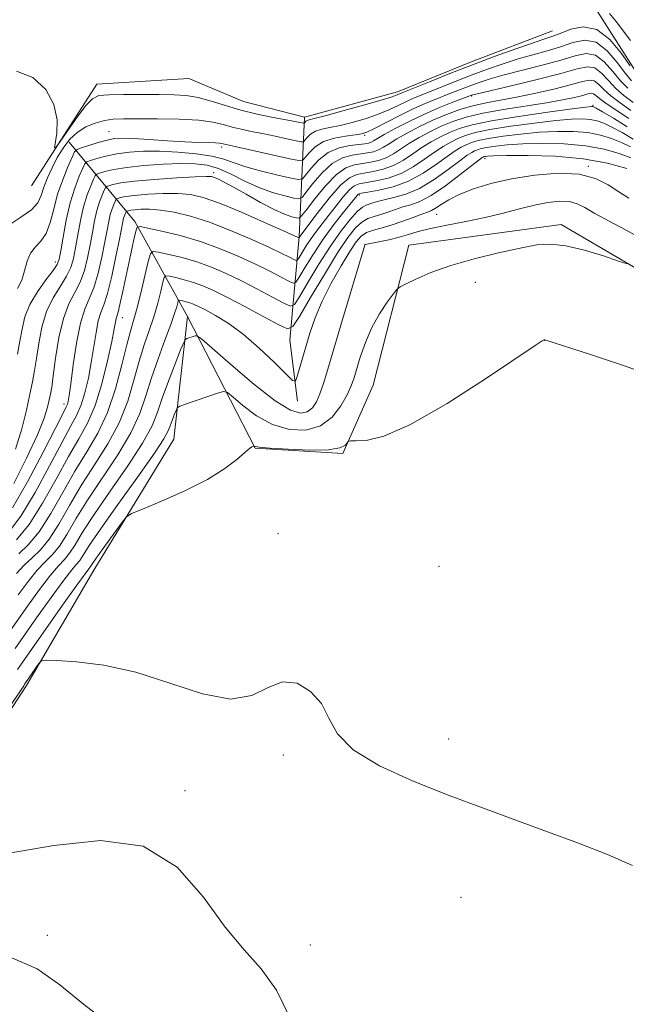
# Model space of a CAD drawing. Extents: x 2079800 to 2082700, y 357300 to 360200.
# Drawn here: x 2081802 to 2081967, y 358687 to 358954 of the extents above; entities that cross this region are included whole.
import ezdxf

# ---------------------------------------------------------------- set-up
doc = ezdxf.new("R2010")
doc.units = 0
doc.header["$MEASUREMENT"] = 0
for name, color, linetype, lineweight in [('DTM HARD BREAKLINE', 7, 'Continuous', 0), ('DTM SPOT ELEVATION', 2, 'Continuous', 13), ('INDEX CONTOUR', 41, 'Continuous', 13), ('INTERMEDIATE CONTOUR', 44, 'Continuous', 0)]:
    doc.layers.add(name, color=color, linetype=linetype, lineweight=lineweight)

msp = doc.modelspace()

# ---------------------------------------------------------------- linework, layer by layer
at = {"layer": 'DTM HARD BREAKLINE'}
for points in [[(2082082.078, 358865.043, 1028.649), (2082063.136, 358883.09, 1028.471), (2082042.502, 358891.136, 1028.358), (2082027.462, 358895.3, 1028.503), (2082005.614, 358907.86, 1028.568), (2081984.467, 358921.366, 1028.163), (2081969.92, 358939.405, 1027.709), (2081958.988, 358956.646, 1027.353), (2081940.048, 358964.72, 1027.288), (2081919.078, 358982.242, 1027.207), (2081901.98, 358998.834, 1026.948), (2081891.176, 359013.042, 1026.721), (2081877.819, 359025.726, 1026.624)], [(2081805.13, 358909.25, 1028.43), (2081822.9, 358936.86, 1027.19), (2081847.97, 358938.41, 1026.66), (2081862.78, 358932.16, 1026.76), (2081879.34, 358927.92, 1027.33), (2081904.65, 358934.73, 1027.47), (2081924.96, 358943.03, 1027.44), (2081946.76, 358951.34, 1027.08)], [(2081879.34, 358927.92, 1027.33), (2081877.88, 358895.31, 1039.93), (2081875.41, 358867.22, 1048.77), (2081877.44, 358850.68, 1050.51)], [(2081518.53, 358540.94, 1072.81), (2081509.22, 358563.5, 1071.56), (2081521.21, 358591.35, 1069.82), (2081571.03, 358649.35, 1065.14), (2081609.86, 358676.75, 1062.51), (2081659.03, 358670.05, 1064.36), (2081711.17, 358682.16, 1063.86), (2081740.25, 358688.97, 1062.97), (2081761.28, 358713.33, 1061.16), (2081783.81, 358742.7, 1058.75), (2081803.83, 358773.33, 1058.36), (2081822.09, 358804.7, 1056.76), (2081843.85, 358840.34, 1054.95), (2081847.57, 358873.7, 1051.33), (2081833.23, 358899.51, 1043.66), (2081815.4, 358921.05, 1030.77)], [(2081847.57, 358873.7, 1051.33), (2081865.93, 358837.87, 1056.08), (2081889.75, 358836.4, 1056.12), (2081898, 358854.97, 1055.48), (2081907.72, 358893.1, 1053.35), (2081949.1, 358898.68, 1053.67), (2081971.43, 358885.67, 1054.06), (2081989.78, 358859.11, 1054.95), (2082007.63, 358829.8, 1054.77), (2082030.24, 358801.49, 1054.24), (2082057.11, 358777.21, 1053.46), (2082070.15, 358773.47, 1052.22), (2082052.89, 358746.36, 1054.81), (2082054.17, 358726.55, 1055.34), (2082065.49, 358707.25, 1055.73), (2082085.33, 358682.2, 1056.79), (2082094.63, 358668.68, 1057.26), (2082097.91, 358653.38, 1057.54), (2082097.93, 358645.11, 1057.36)]]:
    msp.add_polyline3d(points, dxfattribs=at)
at = {"layer": 'DTM SPOT ELEVATION'}
for p in [(2081924.783, 358933.664, 1034.133), (2081957.76, 358931.08, 1039.83), (2081826.27, 358923.98, 1031.05), (2081895.71, 358922.9, 1032.29), (2081856.89, 358919.81, 1032.35), (2081928.449, 358916.624, 1048.496), (2081854.67, 358912.76, 1037.64), (2081956.48, 358914.49, 1049.879), (2081894.297, 358906.74, 1044.276), (2081915.25, 358901.47, 1050.836), (2081895.855, 358893.291, 1052.007), (2081811.69, 358888.46, 1033.5), (2081925.79, 358883, 1054.57), (2081829.89, 358873.35, 1044.7), (2081944.65, 358867.22, 1056.01), (2081814.04, 358849.85, 1039.52), (2081872.19, 358814.65, 1057.47), (2081915.97, 358805.78, 1057.16), (2081918.58, 358758.83, 1057.24), (2081873.59, 358754.41, 1058.34), (2081846.86, 358744.74, 1059.66), (2081921.87, 358715.79, 1059.29), (2081809.45, 358705.46, 1061.45), (2081880.97, 358702.83, 1059.34)]:
    msp.add_point(p, dxfattribs=at)
at = {"layer": 'INDEX CONTOUR'}
for points in [[(2081968.28, 358937.808, 1030), (2081966.589, 358939.8029, 1030), (2081964.348, 358942.7691, 1030), (2081961.627, 358945.947, 1030), (2081958.635, 358948.237, 1030), (2081955.537, 358948.842, 1030), (2081952.318, 358948.188, 1030), (2081948.918, 358947.007, 1030), (2081945.292, 358945.887, 1030), (2081941.464, 358944.832, 1030), (2081937.469, 358943.706, 1030), (2081933.349, 358942.4, 1030), (2081929.15, 358940.934, 1030), (2081924.921, 358939.3559, 1030), (2081920.75, 358937.734, 1030), (2081911.07, 358933.885, 1030), (2081909.019, 358933.052, 1030), (2081907.051, 358932.175, 1030), (2081904.832, 358931.101, 1030), (2081902.249, 358929.886, 1030), (2081899.249, 358928.642, 1030), (2081895.846, 358927.472, 1030), (2081892.325, 358926.455, 1030), (2081889.044, 358925.662, 1030), (2081886.288, 358925.12, 1030), (2081884.069, 358924.666, 1030), (2081882.328, 358924.093, 1030), (2081881.012, 358923.269, 1030), (2081880.074, 358922.359, 1030), (2081879.475, 358921.605, 1030), (2081879.09, 358921.202, 1030), (2081878.473, 358921.16, 1030), (2081877.092, 358921.443, 1030), (2081874.601, 358921.996, 1030), (2081871.382, 358922.698, 1030), (2081867.999, 358923.406, 1030), (2081864.911, 358924.019, 1030), (2081862.159, 358924.583, 1030), (2081859.678, 358925.184, 1030), (2081857.309, 358925.87, 1030), (2081854.501, 358926.543, 1030), (2081850.608, 358927.067, 1030), (2081845.284, 358927.346, 1030), (2081839.3849, 358927.441, 1030), (2081834.067, 358927.45, 1030), (2081830.183, 358927.4351, 1030), (2081827.375, 358927.315, 1030), (2081824.981, 358926.969, 1030), (2081822.484, 358926.294, 1030), (2081819.945, 358925.233, 1030), (2081817.571, 358923.742, 1030), (2081815.52, 358921.803, 1030), (2081813.7551, 358919.488, 1030), (2081812.187, 358916.894, 1030), (2081810.758, 358914.134, 1030), (2081809.519, 358911.382, 1030), (2081808.548, 358908.827, 1030), (2081807.818, 358906.603, 1030), (2081806.868, 358904.61, 1030), (2081805.131, 358902.694, 1030), (2081802.285, 358900.707, 1030), (2081798.976, 358898.527, 1030)], [(2081967.095, 358925.295, 1040), (2081963.374, 358927.598, 1040), (2081960.361, 358929.351, 1040), (2081958.643, 358930.324, 1040), (2081957.9291, 358930.703, 1040), (2081957.704, 358930.778, 1040), (2081957.356, 358930.767, 1040), (2081955.869, 358930.595, 1040), (2081952.126, 358930.115, 1040), (2081945.5291, 358929.238, 1040), (2081937.553, 358928.108, 1040), (2081930.19, 358926.925, 1040), (2081924.956, 358925.84, 1040), (2081921.455, 358924.807, 1040), (2081918.816, 358923.73, 1040), (2081916.313, 358922.524, 1040), (2081913.805, 358921.155, 1040), (2081911.301, 358919.598, 1040), (2081908.796, 358917.874, 1040), (2081906.24, 358916.173, 1040), (2081903.57, 358914.731, 1040), (2081900.774, 358913.721, 1040), (2081898.037, 358913.08, 1040), (2081895.593, 358912.683, 1040), (2081893.5601, 358912.3179, 1040), (2081891.578, 358911.433, 1040), (2081889.173, 358909.389, 1040), (2081886.072, 358905.857, 1040), (2081882.824, 358901.734, 1040), (2081877.853, 358895.093, 1040), (2081877.648, 358895.188, 1040), (2081873.68, 358896.971, 1040), (2081868.5271, 358899.268, 1040), (2081862.223, 358902.017, 1040), (2081856.29, 358904.475, 1040), (2081851.847, 358906.064, 1040), (2081848.375, 358906.872, 1040), (2081844.953, 358907.15, 1040), (2081840.932, 358907.125, 1040), (2081836.773, 358906.9131, 1040), (2081833.212, 358906.607, 1040), (2081830.808, 358906.288, 1040), (2081829.406, 358906.0029, 1040), (2081828.674, 358905.79, 1040), (2081828.307, 358905.651, 1040), (2081828.103, 358905.446, 1040), (2081827.886, 358904.997, 1040), (2081827.525, 358904.165, 1040), (2081827.064, 358902.96, 1040), (2081826.591, 358901.426, 1040), (2081826.162, 358899.559, 1040), (2081825.701, 358897.151, 1040), (2081825.102, 358893.943, 1040), (2081824.2839, 358889.848, 1040), (2081823.273, 358885.454, 1040), (2081822.122, 358881.522, 1040), (2081820.889, 358878.505, 1040), (2081819.644, 358875.637, 1040), (2081818.463, 358871.846, 1040), (2081817.414, 358866.474, 1040), (2081816.54, 358860.525, 1040), (2081815.876, 358855.417, 1040), (2081815.436, 358852.217, 1040), (2081815.153, 358850.579, 1040), (2081814.94, 358849.806, 1040), (2081814.632, 358849.12, 1040), (2081813.752, 358847.415, 1040), (2081811.749, 358843.503, 1040), (2081808.311, 358836.753, 1040), (2081804.104, 358828.75, 1040), (2081800.034, 358821.637, 1040)], [(2081967.477, 358905.891, 1050), (2081964.76, 358907.566, 1050), (2081961.884, 358909.468, 1050), (2081958.468, 358911.234, 1050), (2081954.051, 358912.405, 1050), (2081948.376, 358912.646, 1050), (2081941.996, 358912.112, 1050), (2081935.67, 358911.084, 1050), (2081930.039, 358909.804, 1050), (2081925.278, 358908.384, 1050), (2081921.447, 358906.8969, 1050), (2081918.563, 358905.431, 1050), (2081916.478, 358904.124, 1050), (2081915.004, 358903.128, 1050), (2081913.911, 358902.5201, 1050), (2081912.803, 358902.082, 1050), (2081911.242, 358901.523, 1050), (2081908.927, 358900.639, 1050), (2081906.1099, 358899.579, 1050), (2081903.181, 358898.578, 1050), (2081900.479, 358897.804, 1050), (2081898.138, 358897.161, 1050), (2081896.239, 358896.482, 1050), (2081894.779, 358895.559, 1050), (2081893.407, 358894.008, 1050), (2081891.683, 358891.403, 1050), (2081889.325, 358887.494, 1050), (2081886.6639, 358882.759, 1050), (2081884.189, 358877.851, 1050), (2081882.274, 358873.307, 1050), (2081880.843, 358869.186, 1050), (2081879.705, 358865.425, 1050), (2081877.296, 358857.102, 1050), (2081876.887, 358856.086, 1050), (2081876.13, 358856.3171, 1050), (2081874.376, 358857.996, 1050), (2081871.2, 358861.139, 1050), (2081867.071, 358865.049, 1050), (2081862.681, 358868.847, 1050), (2081858.633, 358871.827, 1050), (2081855.172, 358873.976, 1050), (2081852.453, 358875.452, 1050), (2081850.554, 358876.414, 1050), (2081849.242, 358877.012, 1050), (2081848.205, 358877.396, 1050), (2081847.204, 358877.6879, 1050), (2081846.2971, 358877.911, 1050), (2081845.613, 358878.062, 1050), (2081845.234, 358878.114, 1050), (2081845.051, 358877.947, 1050), (2081844.907, 358877.418, 1050), (2081844.642, 358876.357, 1050), (2081844.081, 358874.485, 1050), (2081843.048, 358871.496, 1050), (2081841.454, 358867.2421, 1050), (2081839.579, 358862.205, 1050), (2081837.791, 358857.024, 1050), (2081836.293, 358852.155, 1050), (2081834.634, 358847.315, 1050), (2081832.198, 358842.041, 1050), (2081828.606, 358836.046, 1050), (2081820.431, 358823.784, 1050), (2081817.261, 358818.635, 1050), (2081814.8, 358814.442, 1050), (2081812.759, 358811.2441, 1050), (2081810.866, 358808.9551, 1050), (2081808.924, 358807.011, 1050), (2081806.751, 358804.725, 1050), (2081804.2409, 358801.613, 1050), (2081801.585, 358798, 1050)], [(2081875.412, 358683.074, 1060), (2081871.74, 358690.534, 1060), (2081867.599, 358696.292, 1060), (2081862.95, 358701.448, 1060), (2081857.77, 358707.628, 1060), (2081851.9161, 358715.759, 1060), (2081844.759, 358723.973, 1060), (2081835.549, 358729.705, 1060), (2081823.944, 358731.18, 1060), (2081811.229, 358729.801, 1060), (2081799.1, 358727.764, 1060)]]:
    msp.add_polyline3d(points, dxfattribs=at)
at = {"layer": 'INTERMEDIATE CONTOUR'}
for points in [[(2081967.963, 358948.753, 1026), (2081964.0971, 358953.903, 1026), (2081962.224, 358956.116, 1026)], [(2081967.901, 358941.858, 1028), (2081965.544, 358945.23, 1028), (2081962.395, 358948.982, 1028), (2081958.813, 358951.727, 1028), (2081955.149, 358952.47, 1028), (2081951.721, 358951.786, 1028), (2081948.839, 358950.644, 1028), (2081946.62, 358949.787, 1028), (2081944.406, 358949.05, 1028), (2081941.345, 358948.044, 1028), (2081936.824, 358946.473, 1028), (2081931.179, 358944.432, 1028), (2081924.988, 358942.111, 1028), (2081918.836, 358939.717, 1028), (2081913.358, 358937.531, 1028), (2081905.664, 358934.419, 1028), (2081904.567, 358933.936, 1028), (2081903.177, 358933.444, 1028), (2081900.245, 358932.539, 1028), (2081895.408, 358931.14, 1028), (2081889.809, 358929.569, 1028), (2081884.967, 358928.247, 1028), (2081882.029, 358927.482, 1028), (2081880.645, 358927.136, 1028), (2081880.09, 358926.96, 1028), (2081879.759, 358926.753, 1028), (2081879.524, 358926.5249, 1028), (2081879.374, 358926.335, 1028), (2081879.277, 358926.234, 1028), (2081879.122, 358926.224, 1028), (2081878.072, 358926.447, 1028), (2081876.708, 358926.72, 1028), (2081874.352, 358927.159, 1028), (2081870.818, 358927.806, 1028), (2081866.528, 358928.671, 1028), (2081862.051, 358929.758, 1028), (2081857.86, 358931.028, 1028), (2081854.025, 358932.277, 1028), (2081850.517, 358933.257, 1028), (2081847.239, 358933.794, 1028), (2081843.8261, 358933.994, 1028), (2081839.844, 358934.035, 1028), (2081835.083, 358934.058, 1028), (2081830.222, 358934.057, 1028), (2081826.163, 358933.986, 1028), (2081823.517, 358933.731, 1028), (2081821.728, 358932.897, 1028), (2081819.952, 358931.019, 1028), (2081817.59, 358927.8821, 1028), (2081815.039, 358924.274, 1028), (2081812.9439, 358921.234, 1028), (2081811.796, 358919.615, 1028), (2081811.465, 358919.526, 1028), (2081812.071, 358923.571, 1028), (2081812.135, 358927.1861, 1028), (2081811.272, 358931.289, 1028), (2081809.038, 358935.376, 1028), (2081805.5661, 358938.694, 1028), (2081801.135, 358940.426, 1028)], [(2081967.242, 358935.798, 1032), (2081965.277, 358937.749, 1032), (2081963.151, 358940.308, 1032), (2081960.858, 358942.912, 1032), (2081958.457, 358944.746, 1032), (2081955.926, 358945.213, 1032), (2081952.916, 358944.59, 1032), (2081948.9959, 358943.37, 1032), (2081943.965, 358941.986, 1032), (2081933.594, 358939.368, 1032), (2081929.875, 358938.327, 1032), (2081927.121, 358937.435, 1032), (2081924.854, 358936.602, 1032), (2081922.664, 358935.75, 1032), (2081917.995, 358933.916, 1032), (2081915.352, 358932.895, 1032), (2081912.373, 358931.685, 1032), (2081908.949, 358930.156, 1032), (2081905.096, 358928.266, 1032), (2081898.254, 358924.745, 1032), (2081896.283, 358923.804, 1032), (2081894.842, 358923.341, 1032), (2081893.12, 358923.078, 1032), (2081890.546, 358922.758, 1032), (2081887.492, 358922.195, 1032), (2081884.567, 358921.227, 1032), (2081882.264, 358919.785, 1032), (2081880.624, 358918.194, 1032), (2081879.576, 358916.875, 1032), (2081878.904, 358916.17, 1032), (2081877.823, 358916.096, 1032), (2081875.408, 358916.591, 1032), (2081857.3051, 358920.61, 1032), (2081856.9249, 358920.713, 1032), (2081856.314, 358920.812, 1032), (2081855.212, 358920.889, 1032), (2081850.647, 358921.009, 1032), (2081846.882, 358921.175, 1032), (2081842.12, 358921.471, 1032), (2081837.119, 358921.813, 1032), (2081832.816, 358922.087, 1032), (2081829.863, 358922.187, 1032), (2081827.773, 358922.058, 1032), (2081825.774, 358921.651, 1032), (2081823.321, 358920.965, 1032), (2081820.773, 358920.179, 1032), (2081818.717, 358919.518, 1032), (2081817.547, 358919.076, 1032), (2081816.895, 358918.42, 1032), (2081816.204, 358916.99, 1032), (2081815.062, 358914.389, 1032), (2081813.647, 358910.886, 1032), (2081812.286, 358906.912, 1032), (2081811.207, 358902.892, 1032), (2081810.247, 358899.208, 1032), (2081809.145, 358896.232, 1032), (2081807.735, 358894.175, 1032), (2081806.224, 358892.605, 1032), (2081804.916, 358890.927, 1032), (2081804.012, 358888.706, 1032), (2081803.311, 358886.14, 1032), (2081802.51, 358883.582, 1032), (2081801.405, 358881.32, 1032)], [(2081968.704, 358931.858, 1034), (2081966.203, 358933.789, 1034), (2081963.965, 358935.694, 1034), (2081961.954, 358937.847, 1034), (2081960.089, 358939.877, 1034), (2081958.279, 358941.255, 1034), (2081956.314, 358941.585, 1034), (2081953.513, 358940.991, 1034), (2081949.075, 358939.733, 1034), (2081942.637, 358938.086, 1034), (2081935.579, 358936.396, 1034), (2081926.4, 358934.254, 1034), (2081925.091, 358933.937, 1034), (2081924.787, 358933.847, 1034), (2081919.675, 358931.9271, 1034), (2081916.054, 358930.493, 1034), (2081911.952, 358928.725, 1034), (2081907.792, 358926.738, 1034), (2081904.008, 358924.788, 1034), (2081901.035, 358923.164, 1034), (2081899.166, 358922.08, 1034), (2081898.115, 358921.445, 1034), (2081897.453, 358921.0879, 1034), (2081896.776, 358920.859, 1034), (2081895.765, 358920.677, 1034), (2081894.129, 358920.481, 1034), (2081891.695, 358920.1751, 1034), (2081888.782, 358919.525, 1034), (2081885.831, 358918.264, 1034), (2081883.227, 358916.272, 1034), (2081881.138, 358914.025, 1034), (2081879.677, 358912.145, 1034), (2081878.79, 358911.122, 1034), (2081877.7629, 358910.901, 1034), (2081875.716, 358911.294, 1034), (2081872.0929, 358912.115, 1034), (2081867.641, 358913.193, 1034), (2081863.433, 358914.363, 1034), (2081860.216, 358915.477, 1034), (2081857.434, 358916.474, 1034), (2081854.2051, 358917.313, 1034), (2081849.907, 358917.959, 1034), (2081844.95, 358918.396, 1034), (2081840.005, 358918.616, 1034), (2081835.61, 358918.611, 1034), (2081831.782, 358918.383, 1034), (2081828.407, 358917.939, 1034), (2081825.422, 358917.31, 1034), (2081822.96, 358916.637, 1034), (2081821.206, 358916.086, 1034), (2081820.237, 358915.719, 1034), (2081819.697, 358915.176, 1034), (2081819.124, 358913.992, 1034), (2081818.172, 358911.797, 1034), (2081816.955, 358908.616, 1034), (2081815.708, 358904.568, 1034), (2081814.625, 358899.89, 1034), (2081813.766, 358895.287, 1034), (2081813.152, 358891.581, 1034), (2081812.732, 358889.301, 1034), (2081812.163, 358887.802, 1034), (2081811.027, 358886.148, 1034), (2081809.08, 358883.627, 1034), (2081806.771, 358880.43, 1034), (2081804.723, 358876.9731, 1034), (2081803.397, 358873.587, 1034), (2081802.614, 358870.272, 1034), (2081802.034, 358866.944, 1034), (2081801.367, 358863.447, 1034)], [(2081968.106, 358929.705, 1036), (2081965.165, 358931.779, 1036), (2081962.6541, 358933.64, 1036), (2081960.757, 358935.386, 1036), (2081959.32, 358936.841, 1036), (2081958.101, 358937.765, 1036), (2081956.805, 358937.9799, 1036), (2081954.932, 358937.582, 1036), (2081951.925, 358936.7351, 1036), (2081947.4701, 358935.607, 1036), (2081942.206, 358934.3981, 1036), (2081937.013, 358933.314, 1036), (2081928.725, 358931.79, 1036), (2081925.156, 358931, 1036), (2081921.576, 358929.95, 1036), (2081917.9451, 358928.631, 1036), (2081914.281, 358927.075, 1036), (2081910.644, 358925.338, 1036), (2081907.275, 358923.577, 1036), (2081904.457, 358921.975, 1036), (2081902.376, 358920.678, 1036), (2081900.823, 358919.688, 1036), (2081899.492, 358918.969, 1036), (2081898.108, 358918.48, 1036), (2081896.522, 358918.145, 1036), (2081892.316, 358917.555, 1036), (2081889.71, 358916.822, 1036), (2081886.93, 358915.286, 1036), (2081884.142, 358912.755, 1036), (2081881.646, 358909.855, 1036), (2081879.778, 358907.415, 1036), (2081878.693, 358906.07, 1036), (2081877.829, 358905.678, 1036), (2081876.446, 358905.903, 1036), (2081873.994, 358906.477, 1036), (2081870.692, 358907.402, 1036), (2081866.947, 358908.746, 1036), (2081863.127, 358910.502, 1036), (2081859.4279, 358912.349, 1036), (2081856.005, 358913.891, 1036), (2081852.898, 358914.824, 1036), (2081849.676, 358915.223, 1036), (2081845.795, 358915.255, 1036), (2081840.942, 358915.066, 1036), (2081835.7389, 358914.712, 1036), (2081831.041, 358914.227, 1036), (2081827.523, 358913.655, 1036), (2081825.147, 358913.095, 1036), (2081823.696, 358912.654, 1036), (2081822.927, 358912.363, 1036), (2081822.499, 358911.933, 1036), (2081822.045, 358910.993, 1036), (2081821.289, 358909.253, 1036), (2081820.325, 358906.7309, 1036), (2081819.335, 358903.521, 1036), (2081818.471, 358899.78, 1036), (2081817.744, 358895.909, 1036), (2081817.135, 358892.369, 1036), (2081816.582, 358889.483, 1036), (2081815.866, 358887.019, 1036), (2081814.725, 358884.606, 1036), (2081813.015, 358881.912, 1036), (2081811.055, 358878.772, 1036), (2081809.278, 358875.06, 1036), (2081808.015, 358870.761, 1036), (2081807.176, 358866.315, 1036), (2081806.567, 358862.269, 1036), (2081806.0131, 358858.9701, 1036), (2081805.42, 358855.9531, 1036), (2081804.713, 358852.547, 1036), (2081803.806, 358848.244, 1036), (2081802.561, 358843.176, 1036), (2081800.827, 358837.634, 1036)], [(2081967.508, 358927.5529, 1038), (2081961.342, 358931.585, 1038), (2081959.561, 358932.925, 1038), (2081958.552, 358933.806, 1038), (2081957.923, 358934.274, 1038), (2081957.304, 358934.377, 1038), (2081956.409, 358934.187, 1038), (2081954.972, 358933.782, 1038), (2081952.742, 358933.23, 1038), (2081949.515, 358932.558, 1038), (2081945.103, 358931.784, 1038), (2081933.428, 358929.988, 1038), (2081927.803, 358928.98, 1038), (2081923.304, 358927.9, 1038), (2081919.705, 358926.72, 1038), (2081916.548, 358925.402, 1038), (2081913.478, 358923.931, 1038), (2081910.54, 358922.366, 1038), (2081907.879, 358920.787, 1038), (2081903.531, 358917.93, 1038), (2081901.531, 358916.85, 1038), (2081899.441, 358916.1, 1038), (2081897.28, 358915.613, 1038), (2081895.105, 358915.282, 1038), (2081892.937, 358914.935, 1038), (2081890.637, 358914.118, 1038), (2081888.029, 358912.307, 1038), (2081885.056, 358909.238, 1038), (2081882.154, 358905.686, 1038), (2081879.879, 358902.685, 1038), (2081878.595, 358901.018, 1038), (2081877.8941, 358900.455, 1038), (2081877.176, 358900.512, 1038), (2081875.919, 358900.825, 1038), (2081873.93, 358901.498, 1038), (2081871.094, 358902.752, 1038), (2081867.434, 358904.686, 1038), (2081863.517, 358906.905, 1038), (2081860.049, 358908.891, 1038), (2081857.5701, 358910.2459, 1038), (2081855.9611, 358911.046, 1038), (2081854.94, 358911.486, 1038), (2081854.117, 358911.727, 1038), (2081852.674, 358911.796, 1038), (2081849.69, 358911.683, 1038), (2081844.646, 358911.392, 1038), (2081838.647, 358910.972, 1038), (2081833.202, 358910.485, 1038), (2081829.484, 358909.992, 1038), (2081827.316, 358909.552, 1038), (2081826.185, 358909.222, 1038), (2081825.617, 358909.007, 1038), (2081825.301, 358908.689, 1038), (2081824.965, 358907.995, 1038), (2081824.407, 358906.709, 1038), (2081823.694, 358904.845, 1038), (2081822.963, 358902.474, 1038), (2081822.316, 358899.6689, 1038), (2081821.723, 358896.53, 1038), (2081821.118, 358893.156, 1038), (2081820.433, 358889.665, 1038), (2081819.57, 358886.237, 1038), (2081818.424, 358883.064, 1038), (2081816.951, 358880.197, 1038), (2081815.338, 358877.114, 1038), (2081813.834, 358873.146, 1038), (2081812.634, 358867.936, 1038), (2081811.739, 358862.357, 1038), (2081811.1, 358857.5941, 1038), (2081810.659, 358854.4941, 1038), (2081810.328, 358852.574, 1038), (2081810.012, 358851.015, 1038), (2081809.564, 358849.043, 1038), (2081808.627, 358846.059, 1038), (2081806.796, 358841.507, 1038), (2081803.854, 358835.183, 1038), (2081800.35, 358828.291, 1038)], [(2081968.666, 358921.896, 1042), (2081965.694, 358923.687, 1042), (2081962.943, 358925.175, 1042), (2081960.734, 358926.216, 1042), (2081958.876, 358926.865, 1042), (2081957.048, 358927.229, 1042), (2081954.898, 358927.386, 1042), (2081951.941, 358927.31, 1042), (2081947.659, 358926.945, 1042), (2081941.837, 358926.271, 1042), (2081935.451, 358925.405, 1042), (2081929.78, 358924.5, 1042), (2081925.778, 358923.671, 1042), (2081923.1011, 358922.881, 1042), (2081921.084, 358922.057, 1042), (2081919.147, 358921.117, 1042), (2081917.07, 358919.943, 1042), (2081914.723, 358918.409, 1042), (2081912.007, 358916.471, 1042), (2081908.948, 358914.415, 1042), (2081905.609, 358912.611, 1042), (2081902.107, 358911.342, 1042), (2081898.794, 358910.548, 1042), (2081894.229, 358909.762, 1042), (2081892.89, 358909.244, 1042), (2081891.57, 358908.15, 1042), (2081889.89, 358906.235, 1042), (2081887.96, 358903.795, 1042), (2081886.008, 358901.261, 1042), (2081882.605, 358896.891, 1042), (2081881.141, 358894.89, 1042), (2081879.817, 358892.903, 1042), (2081878.709, 358891.115, 1042), (2081877.912, 358889.771, 1042), (2081877.452, 358889.056, 1042), (2081877.081, 358888.902, 1042), (2081876.481, 358889.1751, 1042), (2081875.3241, 358889.787, 1042), (2081873.245, 358890.828, 1042), (2081869.869, 358892.433, 1042), (2081865.019, 358894.637, 1042), (2081859.303, 358897.08, 1042), (2081853.526, 358899.3049, 1042), (2081848.357, 358900.947, 1042), (2081843.924, 358902.016, 1042), (2081840.2149, 358902.618, 1042), (2081837.218, 358902.858, 1042), (2081834.899, 358902.854, 1042), (2081833.222, 358902.729, 1042), (2081832.131, 358902.584, 1042), (2081831.496, 358902.455, 1042), (2081831.1639, 358902.359, 1042), (2081830.997, 358902.295, 1042), (2081830.904, 358902.202, 1042), (2081830.806, 358901.999, 1042), (2081830.642, 358901.621, 1042), (2081830.4329, 358901.075, 1042), (2081830.2189, 358900.379, 1042), (2081830.007, 358899.449, 1042), (2081829.085, 358894.7299, 1042), (2081828.134, 358890.03, 1042), (2081826.976, 358884.672, 1042), (2081825.821, 358879.98, 1042), (2081824.836, 358876.885, 1042), (2081824.018, 358874.736, 1042), (2081823.325, 358872.486, 1042), (2081822.708, 358869.33, 1042), (2081821.425, 358861.155, 1042), (2081820.631, 358856.905, 1042), (2081819.715, 358852.969, 1042), (2081818.692, 358849.624, 1042), (2081817.515, 358846.911, 1042), (2081815.896, 358843.934, 1042), (2081813.485, 358839.5589, 1042), (2081810.09, 358833.122, 1042), (2081806.155, 358825.8311, 1042), (2081802.282, 358819.362, 1042), (2081798.955, 358814.984, 1042)], [(2081968.014, 358919.7761, 1044), (2081965.525, 358921, 1044), (2081962.825, 358922.109, 1044), (2081959.824, 358923.027, 1044), (2081956.393, 358923.679, 1044), (2081952.44, 358924.0059, 1044), (2081948.012, 358924.025, 1044), (2081943.1921, 358923.775, 1044), (2081938.144, 358923.303, 1044), (2081933.349, 358922.702, 1044), (2081929.37, 358922.075, 1044), (2081926.5999, 358921.501, 1044), (2081924.748, 358920.9541, 1044), (2081923.351, 358920.384, 1044), (2081921.981, 358919.71, 1044), (2081920.335, 358918.7321, 1044), (2081918.145, 358917.221, 1044), (2081915.217, 358915.069, 1044), (2081911.657, 358912.658, 1044), (2081907.648, 358910.492, 1044), (2081903.439, 358908.963, 1044), (2081899.551, 358908.016, 1044), (2081896.57, 358907.484, 1044), (2081894.898, 358907.207, 1044), (2081894.203, 358907.056, 1044), (2081893.966, 358906.911, 1044), (2081893.709, 358906.613, 1044), (2081889.741, 358901.705, 1044), (2081887.0949, 358898.318, 1044), (2081884.291, 358894.485, 1044), (2081881.689, 358890.578, 1044), (2081879.509, 358887.061, 1044), (2081877.942, 358884.419, 1044), (2081877.038, 358883.014, 1044), (2081876.309, 358882.7099, 1044), (2081875.129, 358883.247, 1044), (2081873, 358884.385, 1044), (2081869.931, 358885.977, 1044), (2081866.058, 358887.895, 1044), (2081861.522, 358890.003, 1044), (2081856.474, 358892.124, 1044), (2081851.068, 358894.069, 1044), (2081845.555, 358895.68, 1044), (2081840.554, 358896.91, 1044), (2081836.7829, 358897.741, 1044), (2081834.719, 358898.135, 1044), (2081833.888, 358897.9771, 1044), (2081833.578, 358897.1311, 1044), (2081833.194, 358895.4741, 1044), (2081832.621, 358892.924, 1044), (2081831.862, 358889.415, 1044), (2081830.009, 358880.579, 1044), (2081829.218, 358876.951, 1044), (2081828.6929, 358874.824, 1044), (2081828.188, 358873.126, 1044), (2081828.001, 358872.186, 1044), (2081827.656, 358870.318, 1044), (2081826.974, 358866.893, 1044), (2081825.825, 358861.594, 1044), (2081824.276, 358855.359, 1044), (2081822.443, 358849.441, 1044), (2081820.399, 358844.703, 1044), (2081818.041, 358840.454, 1044), (2081815.221, 358835.615, 1044), (2081811.869, 358829.491, 1044), (2081808.206, 358822.911, 1044), (2081804.53, 358817.088, 1044), (2081801.127, 358812.958, 1044)], [(2081968.107, 358916.825, 1046), (2081964.916, 358918.001, 1046), (2081960.771, 358919.19, 1046), (2081955.737, 358920.13, 1046), (2081949.981, 358920.625, 1046), (2081944.083, 358920.741, 1046), (2081938.725, 358920.605, 1046), (2081934.451, 358920.335, 1046), (2081931.247, 358919.999, 1046), (2081928.96, 358919.65, 1046), (2081927.423, 358919.332, 1046), (2081926.394, 358919.028, 1046), (2081925.619, 358918.712, 1046), (2081924.815, 358918.303, 1046), (2081923.601, 358917.521, 1046), (2081921.568, 358916.032, 1046), (2081918.462, 358913.673, 1046), (2081914.6469, 358910.947, 1046), (2081910.638, 358908.53, 1046), (2081906.893, 358906.9291, 1046), (2081903.637, 358906.002, 1046), (2081901.036, 358905.4379, 1046), (2081899.188, 358904.982, 1046), (2081897.916, 358904.593, 1046), (2081896.116, 358903.996, 1046), (2081895.11, 358903.435, 1046), (2081893.723, 358902.235, 1046), (2081891.776, 358900.092, 1046), (2081889.309, 358896.952, 1046), (2081886.414, 358892.824, 1046), (2081883.256, 358887.881, 1046), (2081880.272, 358882.961, 1046), (2081877.972, 358879.068, 1046), (2081876.625, 358876.972, 1046), (2081875.537, 358876.519, 1046), (2081873.777, 358877.319, 1046), (2081870.675, 358878.984, 1046), (2081866.616, 358881.126, 1046), (2081862.247, 358883.357, 1046), (2081858.081, 358885.358, 1046), (2081854.0899, 358887.072, 1046), (2081850.114, 358888.512, 1046), (2081846.104, 358889.683, 1046), (2081842.468, 358890.577, 1046), (2081839.726, 358891.181, 1046), (2081838.2071, 358891.389, 1046), (2081837.474, 358890.719, 1046), (2081836.897, 358888.6, 1046), (2081835.995, 358884.7499, 1046), (2081834.873, 358880.068, 1046), (2081833.7819, 358875.746, 1046), (2081832.896, 358872.572, 1046), (2081832.0741, 358869.727, 1046), (2081831.093, 358865.988, 1046), (2081829.765, 358860.517, 1046), (2081828.022, 358854.018, 1046), (2081825.827, 358847.578, 1046), (2081823.174, 358841.996, 1046), (2081820.171, 358836.911, 1046), (2081816.958, 358831.672, 1046), (2081813.665, 358825.871, 1046), (2081810.393, 358820.0809, 1046), (2081807.237, 358815.116, 1046), (2081804.296, 358811.574, 1046), (2081801.697, 358809.182, 1046)], [(2081967, 358913.896, 1048), (2081961.714, 358915.353, 1048), (2081955.079, 358916.581, 1048), (2081947.522, 358917.245, 1048), (2081940.154, 358917.456, 1048), (2081934.258, 358917.435, 1048), (2081930.758, 358917.367, 1048), (2081929.144, 358917.295, 1048), (2081928.551, 358917.2249, 1048), (2081928.245, 358917.162, 1048), (2081928.041, 358917.102, 1048), (2081927.887, 358917.039, 1048), (2081927.649, 358916.896, 1048), (2081926.866, 358916.31, 1048), (2081921.713, 358912.277, 1048), (2081917.683, 358909.244, 1048), (2081913.781, 358906.592, 1048), (2081910.687, 358904.951, 1048), (2081908.256, 358904.07, 1048), (2081906.139, 358903.48, 1048), (2081904.058, 358902.811, 1048), (2081902.013, 358902.086, 1048), (2081900.077, 358901.43, 1048), (2081898.298, 358900.9, 1048), (2081896.624, 358900.2981, 1048), (2081894.981, 358899.358, 1048), (2081893.253, 358897.783, 1048), (2081891.158, 358895.139, 1048), (2081888.373, 358890.962, 1048), (2081884.7741, 358885.124, 1048), (2081881.0289, 358878.853, 1048), (2081878.003, 358873.716, 1048), (2081876.211, 358870.93, 1048), (2081874.765, 358870.328, 1048), (2081872.4249, 358871.391, 1048), (2081868.351, 358873.582, 1048), (2081863.302, 358876.274, 1048), (2081858.436, 358878.82, 1048), (2081854.639, 358880.713, 1048), (2081851.706, 358882.021, 1048), (2081849.159, 358882.954, 1048), (2081846.654, 358883.685, 1048), (2081844.383, 358884.244, 1048), (2081842.67, 358884.622, 1048), (2081841.721, 358884.751, 1048), (2081841.262, 358884.333, 1048), (2081840.902, 358883.009, 1048), (2081840.318, 358880.553, 1048), (2081839.477, 358877.276, 1048), (2081838.415, 358873.621, 1048), (2081837.175, 358869.907, 1048), (2081835.826, 358865.966, 1048), (2081834.442, 358861.506, 1048), (2081833.029, 358856.3359, 1048), (2081831.328, 358850.667, 1048), (2081829.013, 358844.81, 1048), (2081825.8901, 358839.021, 1048), (2081822.294, 358833.335, 1048), (2081818.694, 358827.728, 1048), (2081815.4631, 358822.253, 1048), (2081812.597, 358817.2621, 1048), (2081809.998, 358813.18, 1048), (2081807.581, 358810.265, 1048), (2081805.311, 358808.097, 1048), (2081803.164, 358806.0881, 1048), (2081801.111, 358803.765, 1048)], [(2081971.665, 358894.433, 1052), (2081966.781, 358897.12, 1052), (2081962.134, 358899.595, 1052), (2081958.266, 358901.694, 1052), (2081955.522, 358903.284, 1052), (2081953.438, 358904.355, 1052), (2081951.353, 358904.926, 1052), (2081948.729, 358905.022, 1052), (2081945.537, 358904.689, 1052), (2081941.874, 358903.976, 1052), (2081937.816, 358902.9511, 1052), (2081933.357, 358901.758, 1052), (2081928.468, 358900.56, 1052), (2081923.224, 358899.486, 1052), (2081918.0949, 358898.5259, 1052), (2081913.655, 358897.639, 1052), (2081910.287, 358896.79, 1052), (2081907.6171, 358895.984, 1052), (2081905.085, 358895.236, 1052), (2081902.305, 358894.563, 1052), (2081899.607, 358894.005, 1052), (2081895.84, 358893.284, 1052), (2081895.773, 358893.074, 1052), (2081889.739, 358872.878, 1052), (2081885.728, 358859.344, 1052), (2081884.529, 358855.436, 1052), (2081883.568, 358852.679, 1052), (2081882.607, 358850.518, 1052), (2081881.502, 358848.876, 1052), (2081880.134, 358847.795, 1052), (2081878.313, 358847.408, 1052), (2081875.574, 358848.203, 1052), (2081871.386, 358850.758, 1052), (2081865.562, 358855.291, 1052), (2081859.312, 358860.589, 1052), (2081851.335, 358867.583, 1052), (2081850.147, 358868.459, 1052), (2081849.613, 358868.459, 1052), (2081847.428, 358867.712, 1052), (2081847, 358867.472, 1052), (2081846.554, 358866.659, 1052), (2081845.707, 358864.578, 1052), (2081844.217, 358860.819, 1052), (2081842.404, 358856.12, 1052), (2081840.727, 358851.508, 1052), (2081839.434, 358847.667, 1052), (2081837.925, 358843.926, 1052), (2081835.384, 358839.273, 1052), (2081831.322, 358833.072, 1052), (2081826.541, 358826.1819, 1052), (2081822.167, 358819.84, 1052), (2081819.058, 358815.016, 1052), (2081817.003, 358811.623, 1052), (2081815.519, 358809.308, 1052), (2081814.152, 358807.6461, 1052), (2081812.538, 358805.926, 1052), (2081810.339, 358803.362, 1052), (2081807.372, 358799.461, 1052), (2081804.079, 358794.889, 1052), (2081798.768, 358787.334, 1052)], [(2081967.052, 358887.985, 1054), (2081964.741, 358888.767, 1054), (2081960.595, 358890.138, 1054), (2081955.432, 358891.704, 1054), (2081950.406, 358892.929, 1054), (2081946.3109, 358893.392, 1054), (2081942.51, 358893.127, 1054), (2081938.005, 358892.281, 1054), (2081932.128, 358890.994, 1054), (2081925.512, 358889.381, 1054), (2081919.116, 358887.545, 1054), (2081913.751, 358885.621, 1054), (2081909.639, 358883.851, 1054), (2081906.853, 358882.507, 1054), (2081905.328, 358881.71, 1054), (2081904.4529, 358881.001, 1054), (2081903.476, 358879.77, 1054), (2081901.841, 358877.553, 1054), (2081899.772, 358874.4541, 1054), (2081897.686, 358870.723, 1054), (2081895.926, 358866.646, 1054), (2081894.54, 358862.67, 1054), (2081892.747, 358856.773, 1054), (2081891.997, 358854.688, 1054), (2081890.938, 358852.373, 1054), (2081889.289, 358849.415, 1054), (2081886.924, 358846.343, 1054), (2081883.75, 358843.922, 1054), (2081879.758, 358842.7741, 1054), (2081875.2599, 358842.943, 1054), (2081870.6499, 358844.328, 1054), (2081866.317, 358846.718, 1054), (2081862.628, 358849.448, 1054), (2081859.947, 358851.7421, 1054), (2081858.419, 358852.994, 1054), (2081857.3211, 358853.272, 1054), (2081855.713, 358852.816, 1054), (2081847.004, 358849.839, 1054), (2081845.457, 358849.28, 1054), (2081844.795, 358848.841, 1054), (2081844.448, 358848.145, 1054), (2081843.968, 358846.935, 1054), (2081843.384, 358845.422, 1054), (2081842.844, 358843.9359, 1054), (2081842.333, 358842.57, 1054), (2081841.185, 358840.46, 1054), (2081838.569, 358836.505, 1054), (2081834.038, 358830.097, 1054), (2081828.664, 358822.606, 1054), (2081823.903, 358815.896, 1054), (2081820.856, 358811.398, 1054), (2081819.206, 358808.804, 1054), (2081818.28, 358807.372, 1054), (2081817.437, 358806.3371, 1054), (2081816.151, 358804.84, 1054), (2081813.926, 358801.999, 1054), (2081810.502, 358797.308, 1054), (2081806.573, 358791.779, 1054), (2081800.697, 358783.412, 1054)], [(2081972.533, 358858.09, 1056), (2081965.29, 358860.631, 1056), (2081957.085, 358863.348, 1056), (2081944.664, 358867.3439, 1056), (2081944.614, 358867.3411, 1056), (2081944.539, 358867.322, 1056), (2081944.419, 358867.2769, 1056), (2081943.996, 358867.034, 1056), (2081942.067, 358865.772, 1056), (2081928.591, 358856.7481, 1056), (2081918.101, 358850.012, 1056), (2081908.219, 358844.308, 1056), (2081900.929, 358841.142, 1056), (2081896.163, 358839.998, 1056), (2081893.341, 358839.859, 1056), (2081891.891, 358839.855, 1056), (2081891.283, 358839.724, 1056), (2081890.471, 358838.694, 1056), (2081889.013, 358837.968, 1056), (2081885.89, 358837.46, 1056), (2081880.765, 358837.373, 1056), (2081874.891, 358837.587, 1056), (2081869.915, 358837.899, 1056), (2081867.072, 358838.145, 1056), (2081865.944, 358838.307, 1056), (2081865.7, 358838.404, 1056), (2081865.636, 358838.45, 1056), (2081865.562, 358838.45, 1056), (2081865.412, 358838.402, 1056), (2081865.0951, 358838.26, 1056), (2081864.409, 358837.791, 1056), (2081863.124, 358836.715, 1056), (2081860.999, 358834.838, 1056), (2081857.739, 358832.312, 1056), (2081853.038, 358829.376, 1056), (2081846.889, 358826.2969, 1056), (2081840.4799, 358823.471, 1056), (2081835.299, 358821.327, 1056), (2081832.375, 358820.077, 1056), (2081830.909, 358819.086, 1056), (2081829.645, 358817.502, 1056), (2081825.274, 358811.505, 1056), (2081823.198, 358808.615, 1056), (2081821.931, 358806.791, 1056), (2081821.041, 358805.436, 1056), (2081820.723, 358805.0279, 1056), (2081819.765, 358803.755, 1056), (2081817.513, 358800.636, 1056), (2081813.632, 358795.156, 1056), (2081802.627, 358779.489, 1056), (2081801.413, 358777.737, 1056)], [(2081968.493, 358724.366, 1058), (2081961.745, 358727.42, 1058), (2081953.854, 358730.502, 1058), (2081945.397, 358733.5969, 1058), (2081936.816, 358736.7129, 1058), (2081927.994, 358739.962, 1058), (2081918.679, 358743.479, 1058), (2081908.889, 358747.357, 1058), (2081899.734, 358751.524, 1058), (2081892.597, 358755.865, 1058), (2081888.374, 358760.2519, 1058), (2081886.009, 358764.505, 1058), (2081883.957, 358768.429, 1058), (2081881.016, 358771.761, 1058), (2081877.337, 358773.95, 1058), (2081873.413, 358774.375, 1058), (2081869.522, 358772.816, 1058), (2081865.081, 358770.651, 1058), (2081859.293, 358769.657, 1058), (2081851.644, 358771.076, 1058), (2081842.755, 358773.998, 1058), (2081833.529, 358776.9781, 1058), (2081824.837, 358778.878, 1058), (2081817.439, 358779.803, 1058), (2081812.062, 358780.167, 1058), (2081809.1319, 358780.283, 1058), (2081807.865, 358780.058, 1058), (2081807.176, 358779.302, 1058), (2081803.522, 358774.058, 1058), (2081803.276, 358773.681, 1058), (2081803.203, 358773.541, 1058), (2081803.046, 358773.273, 1058), (2081802.163, 358771.935, 1058), (2081799.815, 358768.444, 1058)], [(2081827.171, 358680.645, 1062), (2081819.301, 358686.744, 1062), (2081812.875, 358691.981, 1062), (2081806.741, 358696.27, 1062), (2081799.19, 358699.613, 1062), (2081789.152, 358702.02, 1062), (2081778.095, 358703.512, 1062), (2081768.125, 358704.115, 1062), (2081760.89, 358703.919, 1062), (2081756.221, 358703.272, 1062), (2081753.49, 358702.589, 1062), (2081752.036, 358702.123, 1062), (2081751.049, 358701.49, 1062), (2081749.6831, 358700.151, 1062), (2081747.219, 358697.764, 1062), (2081743.446, 358694.801, 1062), (2081738.2789, 358691.932, 1062), (2081731.833, 358689.6989, 1062), (2081725.014, 358688.118, 1062), (2081718.928, 358687.073, 1062), (2081714.422, 358686.454, 1062)]]:
    msp.add_polyline3d(points, dxfattribs=at)

doc.saveas('drawing.dxf')
